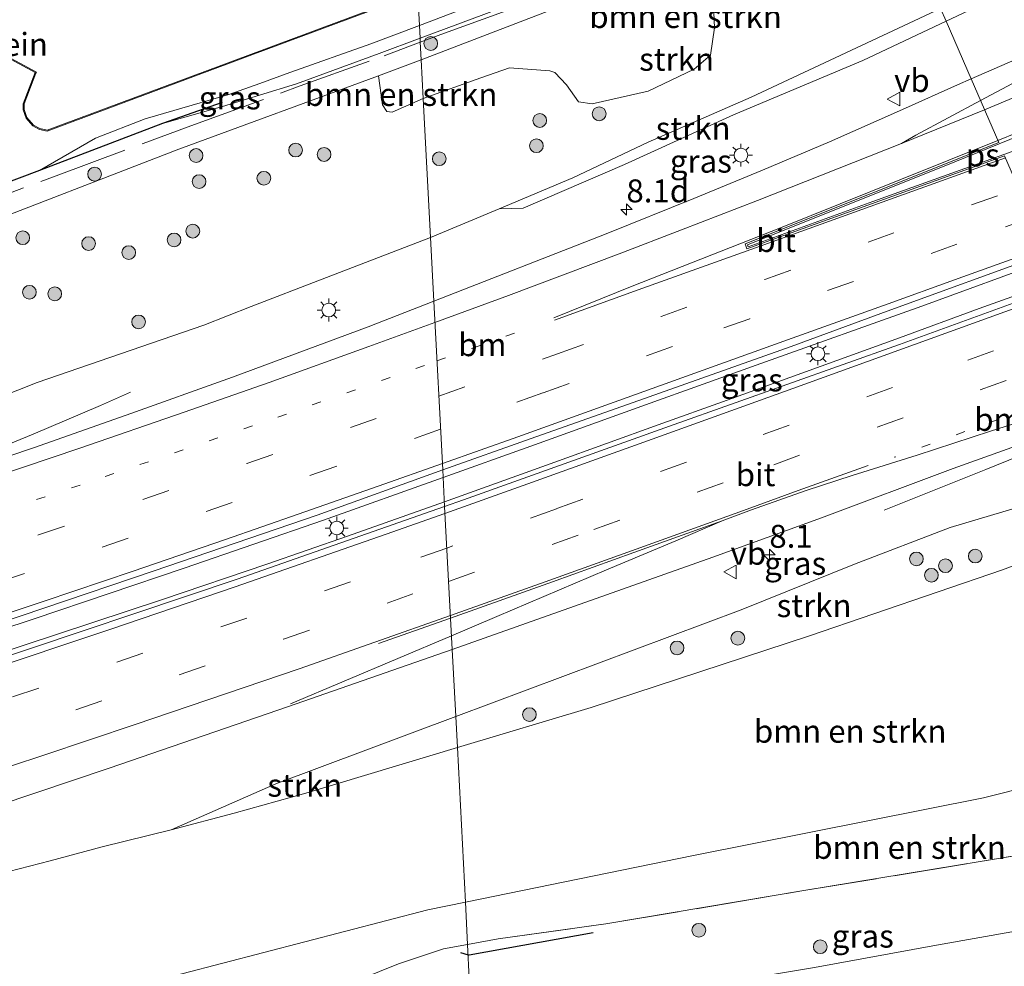
# Model space of a CAD drawing. Units: metres. Extents: x 140478 to 150001, y 456248 to 458977.
# Drawn here: x 146054 to 146161, y 457466 to 457569 of the extents above; entities that cross this region are included whole.
import ezdxf
from ezdxf.enums import TextEntityAlignment as Align

# ---------------------------------------------------------------- set-up
doc = ezdxf.new("R2010")
doc.units = ezdxf.units.M
for name, pattern in [('IE-TERREINAFSCHEIDING', [10, 8, -2]), ('VW-1-3_STREEP', [4, 1, -3]), ('VW-3-9_STREEP', [12, 3, -9])]:
    doc.linetypes.add(name, pattern=pattern)
doc.layers.get('0').update_dxf_attribs({"lineweight": 25})
for name, color, linetype, lineweight in [('B-ME-AM-KILOMETR-S-B1', 7, 'Continuous', 18), ('B-ME-BV-GELEIDECONSTRUCTIE-GELEIDERAIL-L-B1', 213, 'BV-GELEIDERAIL', 18), ('B-ME-GR-BOMENSTRUIKEN-GV-B6', 93, 'Continuous', 18), ('B-ME-GR-BOOM-S-B1', 93, 'Continuous', 18), ('B-ME-GR-STRUIKEN-GV-B6', 93, 'Continuous', 18), ('B-ME-GW-KRUINLIJN-L-B1', 93, 'Continuous', 18), ('B-ME-GW-TEENLIJN-L-B1', 93, 'Continuous', 18), ('B-ME-IE-GRASLAND-GV-B6', 93, 'Continuous', 18), ('B-ME-IE-GRONDWERKLIJN-GROND_INGERICHT-GV-B6', 253, 'Continuous', 18), ('B-ME-IE-HULPGEOMETRIE-L-B1', 53, 'Continuous', 18), ('B-ME-IE-MEUBILAIR_WEGMEUBILAIR-LICHTMAST-S-B1', 8, 'Continuous', 18), ('B-ME-IE-TERREINAFSCHEIDING-RASTERHEKWERK-L-B1', 8, 'IE-TERREINAFSCHEIDING', 18), ('B-ME-KG-KADASTRAAL-DAKRAND-L-B1', 13, 'Continuous', 18), ('B-ME-OG-BEBOUWING-GV-B6', 173, 'Continuous', 18), ('B-ME-VH-VERH_SOORT-BITUMEN-GV-B6', 8, 'IE-TERREINAFSCHEIDING-NATUURLIJK-HOUTWAL', 18), ('B-ME-VW-MARKERING-13STREEP-045-L-B1', 255, 'VW-1-3_STREEP', 18), ('B-ME-VW-MARKERING-39STREEP-015-L-B1', 255, 'VW-3-9_STREEP', 18), ('B-ME-VW-MARKERING-STREEP-015-L-B1', 7, 'Continuous', 18), ('B-ME-VW-MARKERING-VLAKMARK-GV-B6', 7, 'Continuous', 18), ('B-ME-VW-MEUBILAIR_WEGMEUBILAIR-VERKEERSBORD-S-B1', 8, 'Continuous', 18)]:
    doc.layers.add(name, color=color, linetype=linetype, lineweight=lineweight)
doc.layers.add('B-ME-GR-BOMENRIJ-L-B1', color=10, linetype='Continuous')
doc.layers.add('B-ME-IE-TERREINAFSCHEIDING-HAAG-L-B1', color=10, linetype='Continuous')
doc.styles.add('NLCS-ISO', font='NLCS-ISO.TTF')
doc.linetypes.add('BV-GELEIDERAIL', pattern='A,10,-3,[108,NLCS.SHX,S=1,R=0,X=0,Y=0],-3', length=16)
doc.linetypes.add('IE-TERREINAFSCHEIDING-NATUURLIJK-HOUTWAL', pattern='A,7,-1.5,[67,NLCS.SHX,S=0.75,R=45,X=0,Y=0],-1.5,7,-1.5,[70,NLCS.SHX,S=0.75,R=0,X=0,Y=0],-1.5', length=20)

# ---------------------------------------------------------------- blocks, each defined once
blk = doc.blocks.new('hecto')
for p, q in [((0, 0.625), (-0.625, 0)), ((0, -0.625), (0, 0.625)), ((-0.625, 0), (0.625, 0)), ((0.625, 0), (0, -0.625))]:
    blk.add_line(p, q)
blk = doc.blocks.new('boom')
h = blk.add_hatch(color=256)
edge = h.paths.add_edge_path()
edge.add_arc((0, 0), 0.75, 0, 360)
blk.add_circle((0, 0), 0.75)
blk = doc.blocks.new('lantaarnpaal')
for p, q in [((0, 0.75), (0, 1.25)), ((-0.75, 0), (-1.25, 0)), ((-0.88, 0.88), (-0.53, 0.53)), ((0.53, 0.53), (0.88, 0.88)), ((0.75, 0), (1.25, 0)), ((-0.53, -0.53), (-0.88, -0.88)), ((0, -0.75), (0, -1.25)), ((0.53, -0.53), (0.88, -0.88))]:
    blk.add_line(p, q)
blk.add_circle((0, 0), 0.75)
blk = doc.blocks.new('verkeersbord')
for p, q in [((0, 0.75), (-0.75, -0.625)), ((0.75, -0.625), (0, 0.75)), ((-0.75, -0.625), (0.75, -0.625))]:
    blk.add_line(p, q)

msp = doc.modelspace()

# ---------------------------------------------------------------- linework, layer by layer
at = {"layer": 'B-ME-BV-GELEIDECONSTRUCTIE-GELEIDERAIL-L-B1'}
for points in [[(146166.4375, 457542.7842, 5.4779), (146152.5037, 457537.708, 5.4614), (146134.9135, 457531.445, 5.4704), (146122.3372, 457526.924, 5.4341), (146109.8343, 457522.4421, 5.4406), (146100.2597, 457519.0009, 5.4376)], [(146100.3989, 457516.341, 5.418), (146112.4327, 457520.6826, 5.4625), (146123.7262, 457524.7491, 5.4612), (146131.2511, 457527.4637, 5.4755), (146150.051, 457534.253, 5.488), (146158.7451, 457537.4468, 5.4795), (146167.4116, 457540.5411, 5.4976)], [(145920.379, 457482.686, 4.061), (145926.894, 457484.205, 4.49), (145935.989, 457486.303, 4.805), (145938.624, 457486.939, 4.833), (145943.765, 457488.345, 4.84), (145960.4468, 457493.0935, 4.9095), (145969.3769, 457495.7132, 4.89), (145983.4261, 457499.884, 4.9175), (145993.6724, 457502.9576, 4.8475), (146006.3885, 457506.8799, 4.911), (146017.7966, 457510.5971, 4.925), (146031.7458, 457515.1321, 4.925), (146045.6251, 457519.8137, 4.9351), (146049.3855, 457521.2114, 4.8752), (146055.5166, 457523.7489, 4.674), (146062.8826, 457526.8712, 4.2436), (146066.1472, 457528.322, 4.0746)], [(146148.3838, 457515.4584, 4.1814), (146159.4637, 457519.8663, 4.5901), (146169.3405, 457523.8832, 5.0458), (146173.9025, 457525.5992, 5.053)], [(146100.2597, 457519.0009, 5.4376), (146087.193, 457514.359, 5.374), (146072.0211, 457509.1238, 5.3992), (146055.6524, 457503.5791, 5.4172), (146040.5042, 457498.5887, 5.4274), (146029.0753, 457494.8871, 5.4054), (146018.8347, 457491.771, 5.4083), (146012.4674, 457489.9092, 5.3821), (146003.4635, 457487.2571, 5.3646), (145990.7543, 457483.4059, 5.3455), (145981.7856, 457480.7012, 5.3815), (145974.1436, 457478.2727, 5.3869), (145963.988, 457475.145, 5.306), (145947.3257, 457470.3266, 5.3374), (145933.1861, 457466.2887, 5.3137), (145915.6773, 457461.2808, 5.3035)], [(145911.4039, 457457.8257, 5.3452), (145922.998, 457460.941, 5.299), (145941.044, 457465.7535, 5.3636), (145948.8041, 457467.8195, 5.3234), (145964.1568, 457472.217, 5.369), (145968.0118, 457473.3518, 5.3951), (145979.5673, 457476.6735, 5.391), (145988.5012, 457479.3303, 5.4018), (146005.0213, 457484.5089, 5.44), (146012.6677, 457486.8827, 5.409), (146016.4273, 457488.1909, 5.4162), (146027.8058, 457491.8931, 5.414), (146039.2512, 457495.6186, 5.389), (146054.4386, 457500.6855, 5.4046), (146069.6418, 457505.6875, 5.4335), (146081.014, 457509.551, 5.4577), (146089.8366, 457512.6055, 5.4745), (146100.3989, 457516.341, 5.418)]]:
    msp.add_polyline3d(points, dxfattribs=at)
at = {"layer": 'B-ME-GR-BOMENRIJ-L-B1'}
msp.add_line((146102.163, 457467.166, 9.455), (146102.9822, 457466.9316, 9.455), dxfattribs=at)
msp.add_polyline3d([(146116.625, 457469.334, 9.398), (146103.096, 457466.899, 9.455), (146102.9822, 457466.9316, 9.455)], dxfattribs=at)
at = {"layer": 'B-ME-GR-BOMENSTRUIKEN-GV-B6'}
for points in [[(146129.7359, 457571.4162, 8.3706), (146129.8855, 457568.0621, 7.0746), (146129.4304, 457565.0825, 5.9838), (146127.6413, 457563.5732, 5.8866), (146122.6263, 457561.1673, 5.784), (146116.5415, 457559.7756, 6.0918), (146115.0235, 457560.0169, 6.4968), (146113.708, 457561.8675, 7.6308), (146112.4555, 457563.1907, 8.0088), (146111.9026, 457563.379, 8.1006), (146107.5074, 457563.7115, 8.9754), (146104.3689, 457562.6246, 8.9754), (146098.0929, 457560.3535, 8.939), (146097.872, 457564.572, 10.3226), (146118.5332, 457572.5365, 10.5626)], [(146098.0929, 457560.3535, 8.939), (146094.7184, 457558.8839, 8.9186), (146094.1031, 457558.9563, 9.0026), (146093.6522, 457559.6857, 9.3146), (146093.2002, 457562.8544, 10.3585), (146097.872, 457564.572, 10.3226), (146098.0929, 457560.3535, 8.939)], [(146127.589, 457477.763, 8.96), (146102.688, 457472.664, 9.03), (146101.8224, 457489.5511, 3.8481), (146116.4237, 457493.9165, 3.7215), (146140.231, 457501.7295, 3.8493), (146161.2977, 457508.9274, 3.7053), (146178.3481, 457515.3636, 3.5994), (146188.686, 457491.565, 9.269), (146187.544, 457491.179, 9.272), (146159.22, 457484.052, 9.188), (146127.589, 457477.763, 8.96)], [(146192.585, 457482.588, 9.305), (146182.73, 457480.994, 9.327), (146164.612, 457478.063, 9.368), (146139.613, 457473.922, 9.383), (146118.006, 457470.295, 9.392), (146106.25, 457468.655, 9.323), (146102.929, 457468.054, 9.296), (146102.688, 457472.664, 9.03), (146127.589, 457477.763, 8.96), (146159.22, 457484.052, 9.188), (146187.544, 457491.179, 9.272), (146188.686, 457491.565, 9.269), (146192.585, 457482.588, 9.305)], [(146047.1866, 457474.5596, 4.0164), (146057.3983, 457477.1896, 4.0105), (146063.0651, 457478.6971, 4.0095), (146070.5823, 457480.5502, 4.0172), (146077.4593, 457482.3879, 3.964), (146085.2657, 457484.5767, 3.7683), (146101.8224, 457489.5511, 3.8481), (146102.688, 457472.664, 9.03), (146098.584, 457471.824, 9.041), (146062.803, 457462.501, 9.095), (146025.518, 457453.234, 8.813)], [(146009.941, 457428.355, 9.361), (146008.94, 457427.693, 9.203), (146009.116, 457428.838, 9.014), (146009.188, 457430.455, 8.996), (146008.962, 457440.089, 8.989), (146008.891, 457443.123, 8.987), (146008.551, 457448.252, 8.939), (146025.518, 457453.234, 8.813), (146062.803, 457462.501, 9.095), (146098.584, 457471.824, 9.041), (146102.688, 457472.664, 9.03), (146102.929, 457468.054, 9.296), (146100.3, 457467.578, 9.275), (146095.376, 457465.954, 9.254), (146084.848, 457461.678, 9.23), (146055.41, 457449.325, 9.188), (146032.5, 457439.929, 9.176), (146014.695, 457432.054, 9.129), (146013.494, 457430.744, 9.239), (146009.941, 457428.355, 9.361)]]:
    msp.add_polyline3d(points, dxfattribs=at)
at = {"layer": 'B-ME-GR-STRUIKEN-GV-B6'}
for points in [[(146161.8173, 457571.9652, 3.7796), (146155.1359, 457568.8022, 3.9576), (146154.53, 457570.197, 3.826), (146160.0622, 457572.7119, 3.644), (146169.0184, 457577.0245, 3.6), (146176.7443, 457580.894, 3.648), (146182.5097, 457584.3175, 3.614), (146184.6506, 457583.1367, 3.9896), (146182.4984, 457581.9642, 3.9896), (146180.6016, 457581.1278, 3.9896), (146179.1051, 457580.6417, 3.9896), (146173.2809, 457577.504, 3.7796), (146161.8173, 457571.9652, 3.7796)], [(146154.53, 457570.197, 3.826), (146133.867, 457560.4982, 3.893), (146122.646, 457555.6191, 3.9017), (146114.4151, 457551.7101, 3.9784), (146106.3852, 457548.3254, 3.9941), (146098.8874, 457545.1844, 3.964), (146098.0929, 457560.3535, 8.939), (146104.3689, 457562.6246, 8.9754), (146107.5074, 457563.7115, 8.9754), (146111.9026, 457563.379, 8.1006), (146112.4555, 457563.1907, 8.0088), (146113.708, 457561.8675, 7.6308), (146115.0235, 457560.0169, 6.4968), (146116.5415, 457559.7756, 6.0918), (146122.6263, 457561.1673, 5.784), (146127.6413, 457563.5732, 5.8866), (146129.4304, 457565.0825, 5.9838), (146129.8855, 457568.0621, 7.0746), (146129.7359, 457571.4162, 8.3706)], [(146108.9909, 457548.4085, 4.1296), (146106.3852, 457548.3254, 3.9941), (146114.4151, 457551.7101, 3.9784), (146122.646, 457555.6191, 3.9017), (146133.867, 457560.4982, 3.893), (146154.53, 457570.197, 3.826), (146155.1359, 457568.8022, 3.9576), (146146.0545, 457564.5032, 4.1996), (146131.9512, 457558.5907, 4.1296), (146120.0372, 457553.1588, 4.1296), (146108.9909, 457548.4085, 4.1296)], [(146047.4966, 457545.607, 10.103), (146071.418, 457554.846, 10.526), (146093.2002, 457562.8544, 10.3585), (146093.6522, 457559.6857, 9.3146), (146094.1031, 457558.9563, 9.0026)], [(146094.1031, 457558.9563, 9.0026), (146094.7184, 457558.8839, 8.9186), (146098.0929, 457560.3535, 8.939), (146098.8874, 457545.1844, 3.964), (146087.0565, 457540.6516, 3.9509), (146079.3322, 457537.6577, 4.034), (146074.1629, 457535.6486, 4.01), (146055.9564, 457529.3816, 4.0414), (146047.4977, 457526.0457, 4.0531)], [(146116.4237, 457493.9165, 3.7215), (146101.8224, 457489.5511, 3.8481), (146101.641, 457492.9324, 3.9896), (146132.798, 457504.5618, 4.2152), (146145.1548, 457509.5341, 4.2152), (146155.5915, 457513.5446, 4.2352), (146163.0462, 457515.7589, 4.3252), (146176.102, 457520.5349, 4.1752), (146178.3481, 457515.3636, 3.5994), (146161.2977, 457508.9274, 3.7053), (146140.231, 457501.7295, 3.8493), (146116.4237, 457493.9165, 3.7215)], [(146077.4593, 457482.3879, 3.964), (146070.5823, 457480.5502, 4.0172), (146082.0006, 457485.5897, 4.0827), (146101.641, 457492.9324, 3.9896), (146101.8224, 457489.5511, 3.8481), (146085.2657, 457484.5767, 3.7683), (146077.4593, 457482.3879, 3.964)]]:
    msp.add_polyline3d(points, dxfattribs=at)
at = {"layer": 'B-ME-GW-KRUINLIJN-L-B1'}
for points in [[(146097.7476, 457566.9361, 10.5287), (146106.2691, 457570.1336, 10.673), (146120.0245, 457575.6986, 10.5671), (146121.0631, 457576.265, 10.5), (146121.6426, 457576.8773, 10.465), (146122.1276, 457577.3903, 10.43), (146123.0195, 457577.8794, 10.4), (146124.7421, 457578.4601, 10.485), (146127.5115, 457579.2916, 10.64), (146132.3435, 457581.713, 10.655), (146139.919, 457584.56, 10.553), (146143.769, 457587.595, 10.58), (146146.313, 457589.115, 10.531)], [(146147.837, 457585.606, 10.398), (146137.324, 457579.805, 10.427), (146123.0389, 457574.2794, 10.5301), (146118.5332, 457572.5365, 10.5626), (146097.872, 457564.572, 10.3226)], [(146069.6534, 457557.626, 10.4738), (146076.1848, 457559.5096, 10.577), (146084.2533, 457561.9747, 10.5806), (146093.2838, 457565.2667, 10.6343), (146097.7476, 457566.9361, 10.5287)], [(146097.872, 457564.572, 10.3226), (146093.2002, 457562.8544, 10.3585), (146071.418, 457554.846, 10.526), (146047.4966, 457545.607, 10.103), (146021.8728, 457535.9275, 9.9783), (146012.8541, 457532.6616, 9.983), (146009.8222, 457531.6364, 10.0538), (146006.0027, 457530.5511, 10.0622), (146002.9023, 457529.0927, 10.118), (146001.0637, 457526.8048, 10.112), (146000.3212, 457525.1805, 9.9153), (145998.9107, 457524.3963, 9.9384), (145997.7097, 457524.1898, 9.9384)], [(146102.688, 457472.664, 9.03), (146127.589, 457477.763, 8.96), (146159.22, 457484.052, 9.188), (146187.544, 457491.179, 9.272), (146188.686, 457491.565, 9.269)], [(146008.551, 457448.252, 8.939), (146025.518, 457453.234, 8.813), (146062.803, 457462.501, 9.095), (146098.584, 457471.824, 9.041), (146102.688, 457472.664, 9.03)]]:
    msp.add_polyline3d(points, dxfattribs=at)
at = {"layer": 'B-ME-GW-TEENLIJN-L-B1'}
for points in [[(146097.6724, 457568.3426, 10.2364), (146120.3571, 457576.9971, 10.1051), (146120.4018, 457577.7472, 10.105), (146120.5395, 457577.9216, 10.093), (146121.7238, 457578.4117, 10.033), (146125.1579, 457579.7388, 9.773), (146126.7848, 457580.4506, 9.697), (146127.6627, 457581.2852, 9.585), (146128.2725, 457582.3945, 9.497), (146128.5087, 457582.692, 9.497), (146129.8258, 457583.35, 9.493), (146137.0102, 457586.3068, 9.473), (146138.7323, 457587.1238, 9.457), (146138.8791, 457587.2561, 9.4507), (146139.1996, 457587.5449, 9.437), (146139.462, 457588.1573, 9.425), (146140.057, 457589.968, 9.401), (146144.361, 457593.608, 9.326)], [(146154.53, 457570.197, 3.826), (146133.867, 457560.4982, 3.893), (146122.646, 457555.6191, 3.9017), (146114.4151, 457551.7101, 3.9784), (146106.3852, 457548.3254, 3.9941), (146098.8874, 457545.1844, 3.964)], [(146056.226, 457552.518, 10.229), (146062.34, 457556.023, 10.1), (146067.735, 457558.142, 10.07), (146072.896, 457559.642, 10.052), (146076.8654, 457560.8011, 10.3155), (146080.2808, 457562.0048, 10.2795), (146083.546, 457563.1939, 10.2759), (146092.3757, 457566.3247, 10.2939), (146097.6724, 457568.3426, 10.2364)], [(146098.8874, 457545.1844, 3.964), (146087.0565, 457540.6516, 3.9509), (146079.3322, 457537.6577, 4.034), (146074.1629, 457535.6486, 4.01), (146055.9564, 457529.3816, 4.0414), (146047.4977, 457526.0457, 4.0531), (146035.4516, 457521.8449, 3.8911), (146022.754, 457517.6845, 3.8749), (146009.5094, 457513.1306, 3.9505), (146002.7617, 457510.9943, 4.1098), (145999.7033, 457509.8562, 4.1827), (145994.2046, 457508.0626, 4.1584), (145990.7402, 457506.946, 4.0745), (145986.5074, 457505.5817, 3.9721), (145971.1812, 457501.1659, 4.0828), (145959.3464, 457498.2481, 4.207), (145959.039, 457498.16, 4.207), (145944.0125, 457493.855, 4.1398), (145943.1958, 457493.6211, 4.1398), (145936.6156, 457491.6026, 3.8766), (145930.6524, 457489.8396, 3.911), (145923.6346, 457487.9951, 3.9062), (145916.139, 457486.025, 3.901)], [(146178.3481, 457515.3636, 3.5994), (146161.2977, 457508.9274, 3.7053), (146140.231, 457501.7295, 3.8493), (146116.4237, 457493.9165, 3.7215), (146101.8224, 457489.5511, 3.8481)], [(146101.8224, 457489.5511, 3.8481), (146085.2657, 457484.5767, 3.7683), (146077.4593, 457482.3879, 3.964), (146070.5823, 457480.5502, 4.0172), (146063.0651, 457478.6971, 4.0095), (146057.3983, 457477.1896, 4.0105), (146047.1866, 457474.5596, 4.0164), (146040.5392, 457472.8615, 4.1262), (146032.245, 457470.807, 4.03), (146026.8102, 457469.1999, 3.9878), (146018.1445, 457466.7894, 4.0074), (146012.6639, 457465.1537, 4.044), (146006.2468, 457463.2367, 4.119), (145997.5518, 457460.169, 4.122), (145990.0167, 457457.6013, 4.174), (145978.5636, 457453.7373, 4.098), (145972.7491, 457451.5625, 4.1814), (145971.2817, 457450.7568, 4.2474), (145969.7026, 457449.4753, 4.4694), (145968.6253, 457449.1717, 4.47), (145953.856, 457445.01, 4.611), (145946.0505, 457443.6775, 4.2562), (145922.5435, 457437.4387, 4.1362), (145897.6181, 457431.1207, 3.9462)]]:
    msp.add_polyline3d(points, dxfattribs=at)
at = {"layer": 'B-ME-IE-GRASLAND-GV-B6'}
for points in [[(146118.5332, 457572.5365, 10.5626), (146097.872, 457564.572, 10.3226), (146097.7699, 457566.5129, 10.5699), (146097.7476, 457566.9361, 10.5287), (146106.2691, 457570.1336, 10.673), (146120.0245, 457575.6986, 10.5671), (146121.0631, 457576.265, 10.5), (146121.6426, 457576.8773, 10.465), (146122.1276, 457577.3903, 10.43), (146123.0195, 457577.8794, 10.4), (146124.7421, 457578.4601, 10.485), (146127.5115, 457579.2916, 10.64), (146132.3435, 457581.713, 10.655), (146139.919, 457584.56, 10.553), (146143.769, 457587.595, 10.58), (146146.313, 457589.115, 10.531), (146147, 457587.532, 10.556), (146140.316, 457583.627, 10.682), (146135.517, 457581.384, 10.6846), (146129.3263, 457578.5381, 10.5991), (146124.9362, 457576.4248, 10.5911), (146123.0389, 457574.2794, 10.5301), (146118.5332, 457572.5365, 10.5626)], [(146106.2691, 457570.1336, 10.673), (146097.7476, 457566.9361, 10.5287), (146097.6724, 457568.3426, 10.2364), (146120.3571, 457576.9971, 10.1051)], [(146177.948, 457571.478, 4.1531), (146171.946, 457568.644, 4.1297), (146164.319, 457565.301, 4.1774), (146157.873, 457562.501, 4.1714), (146155.1359, 457568.8022, 3.9576), (146161.8173, 457571.9652, 3.7796)], [(146118.0379, 457545.603, 4.2447), (146099.2514, 457538.2464, 4.243), (146098.8874, 457545.1844, 3.964), (146106.3852, 457548.3254, 3.9941), (146108.9909, 457548.4085, 4.1296), (146120.0372, 457553.1588, 4.1296), (146131.9512, 457558.5907, 4.1296), (146146.0545, 457564.5032, 4.1996), (146155.1359, 457568.8022, 3.9576), (146157.873, 457562.501, 4.1714), (146156.387, 457561.867, 4.1486), (146150.402, 457559.167, 4.211), (146142.4121, 457555.6379, 4.2522), (146135.0936, 457552.5614, 4.22), (146127.5993, 457549.4639, 4.2264), (146118.0379, 457545.603, 4.2447)], [(146069.6534, 457557.626, 10.4738), (146056.226, 457552.518, 10.229), (146062.34, 457556.023, 10.1), (146067.735, 457558.142, 10.07), (146072.896, 457559.642, 10.052), (146076.8654, 457560.8011, 10.3155), (146080.2808, 457562.0048, 10.2795), (146083.546, 457563.1939, 10.2759), (146092.3757, 457566.3247, 10.2939), (146097.6724, 457568.3426, 10.2364), (146097.7476, 457566.9361, 10.5287), (146093.2838, 457565.2667, 10.6343), (146084.2533, 457561.9747, 10.5806), (146076.1848, 457559.5096, 10.577), (146069.6534, 457557.626, 10.4738)], [(146036.031, 457544.902, 10.0985), (146056.226, 457552.518, 10.229), (146069.6534, 457557.626, 10.4738), (146076.1848, 457559.5096, 10.577), (146084.2533, 457561.9747, 10.5806), (146093.2838, 457565.2667, 10.6343), (146097.7476, 457566.9361, 10.5287), (146097.7699, 457566.5129, 10.5699), (146097.872, 457564.572, 10.3226), (146093.2002, 457562.8544, 10.3585), (146071.418, 457554.846, 10.526), (146047.4966, 457545.607, 10.103)], [(146047.4977, 457526.0457, 4.0531), (146055.9564, 457529.3816, 4.0414), (146074.1629, 457535.6486, 4.01), (146079.3322, 457537.6577, 4.034), (146087.0565, 457540.6516, 3.9509), (146098.8874, 457545.1844, 3.964), (146099.2514, 457538.2464, 4.243), (146092.0843, 457535.447, 4.2634), (146077.276, 457529.955, 4.242), (146065.6653, 457525.8188, 4.2139), (146055.5615, 457522.2297, 4.2362), (146042.2011, 457517.7413, 4.2629)], [(146102.4933, 457516.5789, 4.6756), (146100.4255, 457515.8332, 4.7501), (146100.216, 457519.836, 4.66), (146109.8774, 457523.2591, 4.7127), (146122.7436, 457527.812, 4.6685), (146138.2321, 457533.2899, 4.7031), (146148.7262, 457537.1419, 4.7268), (146166.1354, 457543.4797, 4.6698), (146167.6729, 457539.9395, 4.5956), (146150.0715, 457533.5243, 4.7206), (146125.4549, 457524.776, 4.6756), (146102.4933, 457516.5789, 4.6756)], [(146132.798, 457504.5618, 4.2152), (146101.641, 457492.9324, 3.9896), (146101.2492, 457500.236, 4.2953), (146129.6977, 457510.3214, 4.3035), (146141.5603, 457514.6224, 4.2995), (146155.93, 457519.9901, 4.3454), (146173.582, 457526.337, 4.381), (146176.102, 457520.5349, 4.1752), (146163.0462, 457515.7589, 4.3252), (146155.5915, 457513.5446, 4.2352), (146145.1548, 457509.5341, 4.2152), (146132.798, 457504.5618, 4.2152)], [(145979.1294, 457476.1714, 4.6551), (145964.7206, 457472.0169, 4.5949), (145963.7112, 457475.656, 4.513), (145982.3647, 457481.3981, 4.5456), (145995.763, 457485.5556, 4.5096), (146008.4074, 457489.3527, 4.5348), (146026.3481, 457494.8026, 4.6025), (146044.6147, 457500.6697, 4.628), (146068.7285, 457508.8211, 4.6402), (146086.5345, 457514.9126, 4.6271), (146100.216, 457519.836, 4.66), (146100.4255, 457515.8332, 4.7501), (146077.7978, 457507.9184, 4.6501), (146049.8019, 457498.5288, 4.7301), (146027.2898, 457491.0723, 4.7201), (146008.1364, 457484.8804, 4.6901), (145989.4787, 457479.1715, 4.6751), (145979.1294, 457476.1714, 4.6551)], [(146047.6819, 457481.8787, 4.2594), (146063.8202, 457487.292, 4.2466), (146083.3962, 457494.0173, 4.2828), (146101.2492, 457500.236, 4.2953), (146101.641, 457492.9324, 3.9896), (146082.0006, 457485.5897, 4.0827), (146070.5823, 457480.5502, 4.0172), (146063.0651, 457478.6971, 4.0095), (146057.3983, 457477.1896, 4.0105), (146047.1866, 457474.5596, 4.0164)], [(146102.929, 457468.054, 9.296), (146106.25, 457468.655, 9.323), (146118.006, 457470.295, 9.392), (146139.613, 457473.922, 9.383), (146164.612, 457478.063, 9.368), (146182.73, 457480.994, 9.327), (146189.172, 457474.11, 9.2), (146176.282, 457472.001, 9.193), (146162.923, 457469.538, 9.193), (146154.097, 457467.992, 9.189), (146140.775, 457465.544, 9.168), (146130.064, 457463.745, 9.158), (146122.717, 457462.334, 9.165), (146118.008, 457461.147, 9.136), (146114.634, 457460.306, 9.142), (146109.807, 457458.749, 9.165), (146103.457, 457456.924, 9.152), (146102.929, 457468.054, 9.296)], [(146032.5, 457439.929, 9.176), (146055.41, 457449.325, 9.188), (146084.848, 457461.678, 9.23), (146095.376, 457465.954, 9.254), (146100.3, 457467.578, 9.275), (146102.929, 457468.054, 9.296), (146103.457, 457456.924, 9.152), (146089.608, 457452.75, 9.085), (146066.929, 457446.016, 9.064), (146044.453, 457439.084, 9.066)]]:
    msp.add_polyline3d(points, dxfattribs=at)
at = {"layer": 'B-ME-IE-GRONDWERKLIJN-GROND_INGERICHT-GV-B6'}
for points in [[(146120.3571, 457576.9971, 10.1051), (146097.6724, 457568.3426, 10.2364), (146097.486, 457571.749, 9.756)], [(146049.116, 457566.766, 9.557), (146055.759, 457563.195, 9.615), (146054.458, 457559.796, 9.476), (146054.45, 457559.143, 9.499), (146054.771, 457558.233, 9.583), (146055.497, 457557.372, 9.564), (146056.229, 457556.997, 10.168), (146057.049, 457556.797, 10.08), (146079.6783, 457565.2297, 9.8987), (146102.3077, 457573.6623, 9.7173)], [(146097.486, 457571.749, 9.756), (146097.6724, 457568.3426, 10.2364), (146092.3757, 457566.3247, 10.2939), (146083.546, 457563.1939, 10.2759), (146080.2808, 457562.0048, 10.2795), (146076.8654, 457560.8011, 10.3155), (146072.896, 457559.642, 10.052), (146067.735, 457558.142, 10.07), (146062.34, 457556.023, 10.1), (146056.226, 457552.518, 10.229), (146036.031, 457544.902, 10.0985)]]:
    msp.add_polyline3d(points, dxfattribs=at)
at = {"layer": 'B-ME-IE-HULPGEOMETRIE-L-B1'}
for points in [[(146097.486, 457571.749, 9.756), (146097.6724, 457568.3426, 10.2364), (146097.7476, 457566.9361, 10.5287), (146097.7699, 457566.5129, 10.5699), (146097.872, 457564.572, 10.3226), (146098.0929, 457560.3535, 8.939), (146098.8874, 457545.1844, 3.964), (146099.2514, 457538.2464, 4.243), (146100.216, 457519.836, 4.66), (146100.4255, 457515.8332, 4.7501), (146101.2492, 457500.236, 4.2953), (146101.641, 457492.9324, 3.9896), (146101.8224, 457489.5511, 3.8481), (146102.688, 457472.664, 9.03), (146102.929, 457468.054, 9.296), (146103.457, 457456.924, 9.152), (146103.848, 457450.523, 9.107), (146104.067, 457446.349, 8.705), (146105.563, 457417.814, 8.661), (146105.703, 457412.443, 8.623), (146105.936, 457410.676, 8.579)], [(146212.727, 457436.219, 8.896), (146204.571, 457454.994, 9.065), (146204.049, 457456.196, 9.143), (146202.181, 457460.496, 9.176), (146198.187, 457469.692, 9.092), (146195.739, 457475.328, 9.077), (146192.585, 457482.588, 9.305), (146188.686, 457491.565, 9.269), (146178.3481, 457515.3636, 3.5994), (146176.102, 457520.5349, 4.1752), (146173.582, 457526.337, 4.381), (146167.6729, 457539.9395, 4.5956), (146166.1354, 457543.4797, 4.6698), (146161.506, 457554.128, 4.4399), (146133.403, 457543.946, 4.4787), (146133.225, 457544.506, 4.472), (146160.89, 457555.569, 4.404), (146157.873, 457562.501, 4.1714), (146155.1359, 457568.8022, 3.9576), (146154.53, 457570.197, 3.826)]]:
    msp.add_polyline3d(points, dxfattribs=at)
at = {"layer": 'B-ME-IE-TERREINAFSCHEIDING-HAAG-L-B1'}
for p, q in [((146076.1561, 457559.918, 10.577), (146069.6534, 457557.626, 10.4738)), ((146069.6534, 457557.626, 10.4738), (146056.226, 457552.518, 10.229))]:
    msp.add_line(p, q, dxfattribs=at)
msp.add_polyline3d([(146056.226, 457552.518, 10.229), (146036.031, 457544.902, 10.0985), (146015.836, 457537.286, 9.968), (146007.4234, 457533.9428, 9.9772)], dxfattribs=at)
at = {"layer": 'B-ME-IE-TERREINAFSCHEIDING-RASTERHEKWERK-L-B1'}
for points in [[(146097.7699, 457566.5129, 10.5699), (146100.4032, 457567.4965, 10.5287), (146106.7444, 457569.7893, 10.663), (146112.8801, 457572.054, 10.6402), (146119.4364, 457574.4244, 10.6214), (146124.9362, 457576.4248, 10.5911), (146129.3263, 457578.5381, 10.5991), (146135.517, 457581.384, 10.6846), (146140.316, 457583.627, 10.682), (146147, 457587.532, 10.556)], [(145954.468, 457513.847, 10.006), (145960.089, 457515.786, 9.548), (145964.277, 457517.316, 9.524), (145983.3752, 457524.5268, 9.8317), (145989.102, 457526.689, 9.924), (145991.101, 457527.456, 9.947), (145994.1917, 457528.5327, 10.0043), (145997.7118, 457529.8078, 10.0599), (146003.9195, 457532.0489, 10.1184), (146009.5598, 457534.1281, 10.1184), (146014.6249, 457535.9623, 10.1184), (146022.7285, 457538.9508, 10.062), (146031.2578, 457542.136, 10.0093), (146039.599, 457545.1579, 10.0253), (146046.9801, 457547.8313, 10.0531), (146058.0476, 457551.9336, 9.9735), (146067.5461, 457555.4515, 10.3091), (146073.1328, 457557.5287, 10.3942), (146084.669, 457561.7378, 10.5422), (146093.8162, 457565.036, 10.6318), (146097.7699, 457566.5129, 10.5699)], [(146102.929, 457468.054, 9.296), (146106.25, 457468.655, 9.323), (146118.006, 457470.295, 9.392), (146139.613, 457473.922, 9.383), (146164.612, 457478.063, 9.368), (146182.73, 457480.994, 9.327), (146192.585, 457482.588, 9.305)], [(145972.001, 457434.342, 9.4261), (145972.115, 457434.372, 9.4261), (145975.274, 457435.163, 9.4261), (145996.758, 457440.541, 9.062), (145998.7399, 457440.7145, 9.8408), (146005.7043, 457441.324, 10.0146), (146007.0467, 457441.4415, 9.743), (146008.962, 457440.089, 8.989), (146010.737, 457437.617, 9.101), (146014.695, 457432.054, 9.129), (146032.5, 457439.929, 9.176), (146055.41, 457449.325, 9.188), (146084.848, 457461.678, 9.23), (146095.376, 457465.954, 9.254), (146100.3, 457467.578, 9.275), (146102.929, 457468.054, 9.296)]]:
    msp.add_polyline3d(points, dxfattribs=at)
at = {"layer": 'B-ME-KG-KADASTRAAL-DAKRAND-L-B1'}
msp.add_polyline3d([(146049.066, 457566.907, 30.896), (146055.884, 457563.242, 30.902), (146055.838, 457563.122, 27.198), (146054.558, 457559.777, 27.195), (146054.55, 457559.159, 27.195), (146054.858, 457558.284, 27.195), (146055.561, 457557.452, 27.195), (146056.264, 457557.092, 27.195), (146057.043, 457556.902, 27.195), (146124.878, 457582.18, 27.181)], dxfattribs=at)
at = {"layer": 'B-ME-OG-BEBOUWING-GV-B6'}
msp.add_polyline3d([(146102.3077, 457573.6623, 9.7173), (146079.6783, 457565.2297, 9.8987), (146057.049, 457556.797, 10.08), (146056.229, 457556.997, 10.168), (146055.497, 457557.372, 9.564), (146054.771, 457558.233, 9.583), (146054.45, 457559.143, 9.499), (146054.458, 457559.796, 9.476), (146055.759, 457563.195, 9.615), (146049.116, 457566.766, 9.557)], dxfattribs=at)
at = {"layer": 'B-ME-VH-VERH_SOORT-BITUMEN-GV-B6'}
for points in [[(146234.7424, 457568.1055, 4.7617), (146212.6933, 457560.2439, 4.6784), (146196.7361, 457554.437, 4.6836), (146179.2566, 457548.1208, 4.7002), (146166.1354, 457543.4797, 4.6698), (146161.506, 457554.128, 4.4399), (146133.403, 457543.946, 4.4787), (146133.225, 457544.506, 4.472), (146160.89, 457555.569, 4.404), (146157.873, 457562.501, 4.1714), (146164.319, 457565.301, 4.1774), (146171.946, 457568.644, 4.1297), (146177.948, 457571.478, 4.1531)], [(146133.225, 457544.506, 4.472), (146133.403, 457543.946, 4.4787), (146161.506, 457554.128, 4.4399), (146166.1354, 457543.4797, 4.6698), (146148.7262, 457537.1419, 4.7268), (146138.2321, 457533.2899, 4.7031), (146122.7436, 457527.812, 4.6685), (146109.8774, 457523.2591, 4.7127), (146100.216, 457519.836, 4.66), (146099.2514, 457538.2464, 4.243), (146118.0379, 457545.603, 4.2447), (146127.5993, 457549.4639, 4.2264), (146135.0936, 457552.5614, 4.22), (146142.4121, 457555.6379, 4.2522), (146150.402, 457559.167, 4.211), (146156.387, 457561.867, 4.1486), (146157.873, 457562.501, 4.1714), (146160.89, 457555.569, 4.404), (146133.225, 457544.506, 4.472)], [(146129.6977, 457510.3214, 4.3035), (146101.2492, 457500.236, 4.2953), (146100.4255, 457515.8332, 4.7501), (146102.4933, 457516.5789, 4.6756), (146125.4549, 457524.776, 4.6756), (146150.0715, 457533.5243, 4.7206), (146167.6729, 457539.9395, 4.5956), (146173.582, 457526.337, 4.381), (146155.93, 457519.9901, 4.3454), (146141.5603, 457514.6224, 4.2995), (146129.6977, 457510.3214, 4.3035)], [(146042.2011, 457517.7413, 4.2629), (146055.5615, 457522.2297, 4.2362), (146065.6653, 457525.8188, 4.2139), (146077.276, 457529.955, 4.242), (146092.0843, 457535.447, 4.2634), (146099.2514, 457538.2464, 4.243), (146100.216, 457519.836, 4.66), (146086.5345, 457514.9126, 4.6271), (146068.7285, 457508.8211, 4.6402), (146044.6147, 457500.6697, 4.628)], [(145913.8793, 457457.7588, 4.5742), (145930.2612, 457462.2573, 4.6092), (145948.9956, 457467.4822, 4.6042), (145964.7206, 457472.0169, 4.5949), (145979.1294, 457476.1714, 4.6551), (145989.4787, 457479.1715, 4.6751), (146008.1364, 457484.8804, 4.6901), (146027.2898, 457491.0723, 4.7201), (146049.8019, 457498.5288, 4.7301), (146077.7978, 457507.9184, 4.6501), (146100.4255, 457515.8332, 4.7501), (146101.2492, 457500.236, 4.2953), (146083.3962, 457494.0173, 4.2828), (146063.8202, 457487.292, 4.2466), (146047.6819, 457481.8787, 4.2594), (146024.8457, 457474.43, 4.252), (145993.4493, 457464.848, 4.3293), (145967.872, 457457.341, 4.115), (145952.011, 457452.668, 4.228), (145941.5281, 457449.7184, 4.2371), (145926.1389, 457445.6066, 4.233), (145903.4694, 457439.525, 4.2434)], [(146140.775, 457465.544, 9.168), (146154.097, 457467.992, 9.189), (146162.923, 457469.538, 9.193), (146176.282, 457472.001, 9.193), (146189.172, 457474.11, 9.2), (146195.739, 457475.328, 9.077), (146198.187, 457469.692, 9.092)]]:
    msp.add_polyline3d(points, dxfattribs=at)
at = {"layer": 'B-ME-VW-MARKERING-13STREEP-045-L-B1'}
for p, q in [((146099.5932, 457531.7221, 4.4745), (146109.4887, 457535.2805, 4.4824)), ((146172.215, 457529.4838, 4.4872), (146149.4704, 457521.2112, 4.4632))]:
    msp.add_line(p, q, dxfattribs=at)
msp.add_polyline3d([(145790.876, 457443.6831, 4.303), (145802.5623, 457446.2477, 4.316), (145825.867, 457451.4996, 4.3717), (145845.264, 457456.0669, 4.3558), (145868.5073, 457461.8109, 4.3406), (145887.7974, 457466.707, 4.3456), (145903.2552, 457470.7545, 4.3636), (145915.7282, 457474.1065, 4.3488), (145926.3142, 457476.9844, 4.3774), (145941.6699, 457481.3191, 4.3751), (145964.6242, 457487.9336, 4.396), (145976.073, 457491.283, 4.303), (145991.3671, 457495.9442, 4.4168), (146010.4119, 457501.8304, 4.4532), (146029.3799, 457507.857, 4.4205), (146044.5306, 457512.7822, 4.411), (146063.404, 457519.105, 4.446), (146082.212, 457525.591, 4.4482), (146099.5932, 457531.7221, 4.4745)], dxfattribs=at)
at = {"layer": 'B-ME-VW-MARKERING-39STREEP-015-L-B1'}
for points in [[(146099.7945, 457527.8804, 4.5717), (146112.7401, 457532.4928, 4.501), (146124.0346, 457536.5723, 4.5572), (146135.365, 457540.622, 4.597), (146146.6242, 457544.6942, 4.5713), (146163.0442, 457550.59, 4.548)], [(146164.4376, 457547.3849, 4.645), (146156.3237, 457544.471, 4.6423), (146145.0309, 457540.4146, 4.6418), (146133.73, 457536.339, 4.638), (146125.2917, 457533.3167, 4.5902), (146111.133, 457528.232, 4.6098), (146099.9838, 457524.2672, 4.636)], [(146169.3485, 457536.0823, 4.7361), (146160.3241, 457532.8208, 4.7273), (146149.2965, 457528.8376, 4.6756), (146138.011, 457524.727, 4.677), (146126.803, 457520.694, 4.7467), (146112.62, 457515.599, 4.6561), (146100.6642, 457511.3114, 4.6496)], [(146100.8563, 457507.6762, 4.61), (146116.718, 457513.345, 4.5555), (146127.997, 457517.403, 4.643), (146136.333, 457520.403, 4.6049), (146147.6264, 457524.5086, 4.587), (146158.8604, 457528.5783, 4.6075), (146170.7489, 457532.8587, 4.6082)], [(145918.4091, 457470.993, 4.4309), (145930.0119, 457474.1902, 4.4591), (145941.5459, 457477.4244, 4.471), (145964.7108, 457484.0903, 4.4896), (145975.8339, 457487.3983, 4.5338), (145987.3767, 457490.8567, 4.4846), (146010.3473, 457497.9374, 4.4903), (146021.8191, 457501.5644, 4.4648), (146033.2391, 457505.2222, 4.5078), (146044.6385, 457508.9387, 4.5556), (146056.121, 457512.75, 4.5062), (146067.484, 457516.608, 4.5002), (146078.831, 457520.518, 4.5329), (146090.144, 457524.46, 4.5146), (146099.7945, 457527.8804, 4.5717)], [(146099.9838, 457524.2672, 4.636), (146088.5528, 457520.2041, 4.567), (146077.2347, 457516.263, 4.5982), (146065.904, 457512.389, 4.6225), (146054.5726, 457508.5363, 4.5815), (146043.1776, 457504.8068, 4.5785), (146031.7262, 457501.0747, 4.5935), (146019.8968, 457497.2856, 4.6015), (146008.455, 457493.704, 4.551), (145985.4964, 457486.6442, 4.5494), (145973.9749, 457483.1976, 4.56), (145962.833, 457479.909, 4.481), (145939.7315, 457473.2791, 4.5432), (145928.1591, 457470.0513, 4.5078), (145919.4851, 457467.695, 4.584), (145904.9414, 457463.7857, 4.5541)], [(146100.6642, 457511.3114, 4.6496), (146090.139, 457507.628, 4.686), (146078.834, 457503.672, 4.631), (146067.4931, 457499.8259, 4.613), (146056.1382, 457496.0042, 4.653), (146044.9055, 457492.2949, 4.595), (146033.5027, 457488.5719, 4.5801), (146022.1163, 457484.9206, 4.5734), (146010.7757, 457481.3293, 4.5683), (145999.3145, 457477.7893, 4.5943), (145987.8628, 457474.3307, 4.564), (145976.4532, 457470.9552, 4.573), (145964.9815, 457467.5755, 4.4933), (145942.001, 457460.979, 4.5243), (145930.5594, 457457.7986, 4.5402), (145921.7843, 457455.4087, 4.5637), (145907.4993, 457451.5647, 4.5324)], [(145911.2207, 457448.9345, 4.4583), (145922.7707, 457452.0399, 4.4596), (145934.3114, 457455.2119, 4.4654), (145945.8446, 457458.4268, 4.4684), (145968.8477, 457465.0509, 4.4349), (145980.3287, 457468.4395, 4.4891), (145991.7726, 457471.8418, 4.5082), (146003.2303, 457475.3061, 4.4659), (146014.6609, 457478.8877, 4.4781), (146026.0611, 457482.504, 4.5138), (146037.4203, 457486.1737, 4.5275), (146048.824, 457489.8844, 4.4971), (146060.1923, 457493.6621, 4.5606), (146071.465, 457497.4733, 4.5175), (146082.833, 457501.3672, 4.558), (146094.139, 457505.3122, 4.6018), (146100.8563, 457507.6762, 4.61)]]:
    msp.add_polyline3d(points, dxfattribs=at)
at = {"layer": 'B-ME-VW-MARKERING-STREEP-015-L-B1'}
for p, q in [((146101.0678, 457503.6713, 4.4688), (146093.2139, 457500.905, 4.431)), ((146083.6235, 457494.3015, 4.3505), (146101.1703, 457501.7311, 4.4273))]:
    msp.add_line(p, q, dxfattribs=at)
for points in [[(146159.334, 457559.1441, 4.2496), (146169.477, 457563.4, 4.2869), (146175.164, 457565.913, 4.273), (146180.996, 457568.609, 4.337), (146185.078, 457570.557, 4.32), (146188.511, 457572.34, 4.339), (146192.0907, 457574.2666, 4.2718), (146195.288, 457576.102, 4.308), (146199.4703, 457578.6334, 4.2816), (146203.3674, 457581.1408, 4.2802), (146207.2044, 457583.8042, 4.2937), (146210.287, 457586.118, 4.2793), (146212.9525, 457588.2892, 4.2914), (146215.694, 457590.64, 4.2868), (146219.5478, 457594.3265, 4.3482)], [(146160.7995, 457555.7768, 4.425), (146165.092, 457557.5309, 4.4129), (146171.82, 457560.324, 4.4364), (146176.639, 457562.435, 4.4349), (146180.357, 457564.094, 4.4304), (146185.382, 457566.459, 4.324), (146189.617, 457568.605, 4.31), (146193.211, 457570.511, 4.376), (146198.43, 457573.448, 4.373), (146204.801, 457577.403, 4.423), (146208.2, 457579.684, 4.441), (146212.649, 457582.904, 4.4604), (146216.152, 457585.685, 4.4982), (146220.116, 457589.235, 4.536)], [(146183.059, 457573.057, 4.151), (146178.749, 457570.742, 4.179), (146172.265, 457567.264, 4.214), (146166.497, 457564.2, 4.23), (146158.8955, 457560.1518, 4.266)], [(146158.8955, 457560.1518, 4.266), (146151.84, 457556.378, 4.313), (146150.285, 457555.472, 4.337)], [(146159.334, 457559.1441, 4.2496), (146150.285, 457555.472, 4.337), (146143.294, 457552.69, 4.3486), (146134.571, 457549.242, 4.2581), (146126.2888, 457546.0341, 4.3315), (146119.4844, 457543.4299, 4.3373), (146107.3925, 457538.8861, 4.2763), (146099.3735, 457535.915, 4.2226)], [(146112.338, 457536.421, 4.418), (146120.8958, 457539.8753, 4.5119), (146137.08, 457546.268, 4.421), (146150.0951, 457551.4868, 4.4093), (146160.7995, 457555.7768, 4.425)], [(146161.6074, 457553.8947, 4.4399), (146149.0593, 457549.3835, 4.4466), (146134.8558, 457544.2442, 4.534), (146121.5361, 457539.482, 4.5238), (146112.4264, 457536.1909, 4.4633)], [(146100.1791, 457520.541, 4.7124), (146108.4041, 457523.4611, 4.767), (146123.0804, 457528.7114, 4.718), (146138.3535, 457534.2124, 4.7486), (146148.8132, 457537.9736, 4.7632), (146156.0477, 457540.569, 4.7109), (146165.8631, 457544.106, 4.665)], [(146100.4652, 457515.0802, 4.7573), (146109.491, 457518.3018, 4.7468), (146123.9676, 457523.5065, 4.7809), (146138.4024, 457528.705, 4.7704), (146161.5566, 457537.0873, 4.7824), (146167.9186, 457539.3739, 4.763)], [(146099.3735, 457535.915, 4.2226), (146092.1396, 457533.2886, 4.3342), (146081.2789, 457529.3874, 4.3972), (146072.02, 457526.143, 4.3165), (146060.636, 457522.217, 4.3429), (146045.0689, 457516.9815, 4.3264), (146034.206, 457513.4436, 4.2733), (146020.3416, 457509.0126, 4.333), (146007.2099, 457504.8283, 4.3006), (145989.387, 457499.298, 4.1724), (145976.673, 457495.4684, 4.2286), (145963.5137, 457491.554, 4.2504), (145943.3471, 457485.7386, 4.1991), (145928.0658, 457481.4317, 4.1785), (145915.0818, 457477.8639, 4.1946)], [(146172.8049, 457528.126, 4.476), (146159.9957, 457524.0466, 4.479), (146151.981, 457521.459, 4.51), (146144.8797, 457519.2127, 4.4788), (146139.8633, 457517.5937, 4.4845), (146133.9212, 457515.4643, 4.4836), (146130.7154, 457514.2917, 4.4577), (146121.0722, 457510.8326, 4.4662), (146112.2059, 457507.6308, 4.4792), (146101.0678, 457503.6713, 4.4688)], [(145907.1522, 457460.6456, 4.5872), (145918.6635, 457463.7277, 4.5611), (145927.9929, 457466.2836, 4.58), (145937.9801, 457469.052, 4.561), (145947.4278, 457471.7318, 4.576), (145963.8473, 457476.4813, 4.6322), (145973.0781, 457479.2028, 4.6368), (145984.5245, 457482.6166, 4.6235), (145995.7112, 457486.0146, 4.5929), (146005.2822, 457488.977, 4.6374), (146015.3285, 457492.1049, 4.7009), (146027.093, 457495.81, 4.617), (146037.5147, 457499.1801, 4.6318), (146047.0225, 457502.2852, 4.6046), (146056.7194, 457505.4977, 4.648), (146066.433, 457508.805, 4.681), (146076.529, 457512.246, 4.7226), (146084.457, 457514.998, 4.6875), (146093.175, 457518.048, 4.628), (146100.1791, 457520.541, 4.7124)], [(146101.0539, 457503.9341, 4.4688), (146111.3898, 457507.6165, 4.4997), (146122.2288, 457511.5096, 4.4919), (146133.0416, 457515.4106, 4.4759), (146139.015, 457517.572, 4.491), (146146.6551, 457520.325, 4.495)], [(145904.3738, 457454.4482, 4.6405), (145920.2595, 457458.7176, 4.6578), (145930.315, 457461.4566, 4.6227), (145943.0716, 457465.0197, 4.6508), (145966.0681, 457471.6278, 4.6204), (145981.0489, 457476.051, 4.6604), (145995.7018, 457480.454, 4.696), (146006.5498, 457483.7764, 4.682), (146020.2517, 457488.1086, 4.6806), (146033.8785, 457492.4839, 4.6844), (146049.4801, 457497.6035, 4.7102), (146064.0238, 457502.4576, 4.7296), (146077.5832, 457507.0725, 4.7414), (146094.042, 457512.8223, 4.7594), (146100.4652, 457515.0802, 4.7573)], [(146101.1703, 457501.7311, 4.4273), (146106.1389, 457503.8356, 4.4568), (146118.0991, 457508.919, 4.495), (146125.6477, 457512.0982, 4.4542), (146130.7154, 457514.2917, 4.4577)], [(145905.165, 457443.598, 4.351), (145921.486, 457447.969, 4.343), (145948.8365, 457455.5269, 4.3383), (145969.103, 457461.37, 4.278), (145982.2117, 457465.2387, 4.3624), (145996.3134, 457469.4424, 4.3992), (146014.4417, 457475.0436, 4.424), (146026.518, 457478.863, 4.403), (146042.5509, 457484.0458, 4.4237), (146056.6878, 457488.6935, 4.4542), (146066.664, 457492.0475, 4.4518), (146084.542, 457498.146, 4.412), (146101.0539, 457503.9341, 4.4688)]]:
    msp.add_polyline3d(points, dxfattribs=at)
at = {"layer": 'B-ME-VW-MARKERING-VLAKMARK-GV-B6'}
msp.add_polyline3d([(146147.163, 457549.1136, 4.3967), (146133.5436, 457544.1814, 4.4787), (146133.465, 457544.4085, 4.472), (146144.82, 457548.9441, 4.3372), (146154.9301, 457552.9685, 4.3813), (146160.948, 457555.4106, 4.4292), (146167.727, 457558.1889, 4.3928), (146174.7576, 457561.1766, 4.4008), (146183.6734, 457565.2437, 4.4278), (146184.6884, 457562.6404, 4.5024), (146174.511, 457558.9585, 4.455), (146161.4472, 457554.263, 4.375), (146147.163, 457549.1136, 4.3967)], dxfattribs=at)

# ---------------------------------------------------------------- block references
at = {"layer": 'B-ME-AM-KILOMETR-S-B1', "rotation": 90}
for p in [(146120.2594, 457548.253, 4.1467), (146135.8555, 457510.5561, 4.1987)]:
    msp.add_blockref('hecto', p, dxfattribs=at)
at = {"layer": 'B-ME-GR-BOOM-S-B1', "rotation": 90}
for p in [(146098.9144, 457566.3695, 10.438), (146110.8016, 457557.9695, 6.2951), (146117.2874, 457558.6973, 5.5739), (146084.1727, 457554.7444, 8.8948), (146110.4358, 457555.2091, 5.4503), (146073.3088, 457554.1439, 9.9908), (146087.2655, 457554.2593, 8.468), (146099.8369, 457553.7933, 6.4088), (146062.242, 457552.108, 10.613), (146080.703, 457551.6602, 8.0843), (146073.638, 457551.2986, 9.2348), (146054.3976, 457545.1723, 8.8493), (146072.9492, 457545.893, 7.4108), (146061.5873, 457544.5339, 8.2544), (146070.8993, 457544.9282, 7.3136), (146065.955, 457543.5513, 7.5296), (146055.1151, 457539.2247, 7.3025), (146057.8805, 457539.0489, 6.9104), (146067.04, 457535.9845, 4.7678), (146151.903, 457510.1254, 3.8577), (146158.3238, 457510.4341, 3.753), (146155.072, 457509.3772, 3.717), (146153.5311, 457508.338, 3.8917), (146132.4175, 457501.4713, 3.8172), (146125.7804, 457500.4137, 3.9579), (146109.6807, 457493.1357, 3.8958), (146128.162, 457469.596, 9.396), (146141.417, 457467.799, 9.384)]:
    msp.add_blockref('boom', p, dxfattribs=at)
at = {"layer": 'B-ME-IE-MEUBILAIR_WEGMEUBILAIR-LICHTMAST-S-B1', "rotation": 90}
for p in [(146132.7504, 457554.1826, 4.0966), (146087.7866, 457537.2801, 4.0747), (146141.1616, 457532.5093, 4.6973), (146088.6568, 457513.4975, 4.6321)]:
    msp.add_blockref('lantaarnpaal', p, dxfattribs=at)
at = {"layer": 'B-ME-VW-MEUBILAIR_WEGMEUBILAIR-VERKEERSBORD-S-B1', "rotation": 90}
for p in [(146149.4696, 457560.3009, 4.0911), (146131.6278, 457508.7065, 4.1858)]:
    msp.add_blockref('verkeersbord', p, dxfattribs=at)

# ---------------------------------------------------------------- texts
at = {"layer": 'B-ME-AM-KILOMETR-S-B1', "ltscale": 0.2, "style": 'NLCS-ISO'}
for s, p in [('8.1d', (146120.2594, 457548.253, 4.1467)), ('8.1', (146135.8555, 457510.5561, 4.1987))]:
    msp.add_text(s, height=2.5, dxfattribs=at).set_placement(p, align=Align.BOTTOM_LEFT)
at = {"layer": 'B-ME-GR-BOMENSTRUIKEN-GV-B6', "ltscale": 0.2, "style": 'NLCS-ISO'}
for p in [(146126.7163, 457569.3099), (146095.676, 457560.8085), (146144.6763, 457491.3158), (146151.1567, 457478.6448)]:
    msp.add_text('bmn en strkn', height=2.5, dxfattribs=at).set_placement(p, align=Align.MIDDLE_CENTER)
at = {"layer": 'B-ME-GR-STRUIKEN-GV-B6', "ltscale": 0.2, "style": 'NLCS-ISO'}
for p in [(146125.7362, 457564.6472), (146127.5458, 457557.1111), (146140.74, 457505.0226), (146085.1758, 457485.4251)]:
    msp.add_text('strkn', height=2.5, dxfattribs=at).set_placement(p, align=Align.MIDDLE_CENTER)
at = {"layer": 'B-ME-IE-GRASLAND-GV-B6', "ltscale": 0.2, "style": 'NLCS-ISO'}
for p in [(146076.9868, 457560.4303), (146128.3802, 457553.5243), (146133.9444, 457529.6564), (146138.6756, 457509.6347), (146146.0505, 457468.959)]:
    msp.add_text('gras', height=2.5, dxfattribs=at).set_placement(p, align=Align.MIDDLE_CENTER)
at = {"layer": 'B-ME-IE-GRONDWERKLIJN-GROND_INGERICHT-GV-B6', "ltscale": 0.2, "style": 'NLCS-ISO'}
msp.add_text('industrieterrein', height=2.5, dxfattribs=at).set_placement((146044.6632, 457566.2732), align=Align.MIDDLE_CENTER)
at = {"layer": 'B-ME-VH-VERH_SOORT-BITUMEN-GV-B6', "ltscale": 0.2, "style": 'NLCS-ISO'}
for p in [(146136.5914, 457544.8695), (146134.3486, 457519.3164)]:
    msp.add_text('bit', height=2.5, dxfattribs=at).set_placement(p, align=Align.MIDDLE_CENTER)
at = {"layer": 'B-ME-VW-MARKERING-13STREEP-045-L-B1', "ltscale": 0.2, "style": 'NLCS-ISO'}
for p in [(146104.5409, 457533.5013), (146160.8427, 457525.3475)]:
    msp.add_text('bm', height=2.5, dxfattribs=at).set_placement(p, align=Align.MIDDLE_CENTER)
at = {"layer": 'B-ME-VW-MARKERING-VLAKMARK-GV-B6', "ltscale": 0.2, "style": 'NLCS-ISO'}
msp.add_text('ps', height=2.5, dxfattribs=at).set_placement((146159.1413, 457554.2009), align=Align.MIDDLE_CENTER)
at = {"layer": 'B-ME-VW-MEUBILAIR_WEGMEUBILAIR-VERKEERSBORD-S-B1', "ltscale": 0.2, "style": 'NLCS-ISO'}
for p in [(146149.4696, 457560.3009, 4.0911), (146131.6278, 457508.7065, 4.1858)]:
    msp.add_text('vb', height=2.5, dxfattribs=at).set_placement(p, align=Align.BOTTOM_LEFT)

doc.saveas('drawing.dxf')
